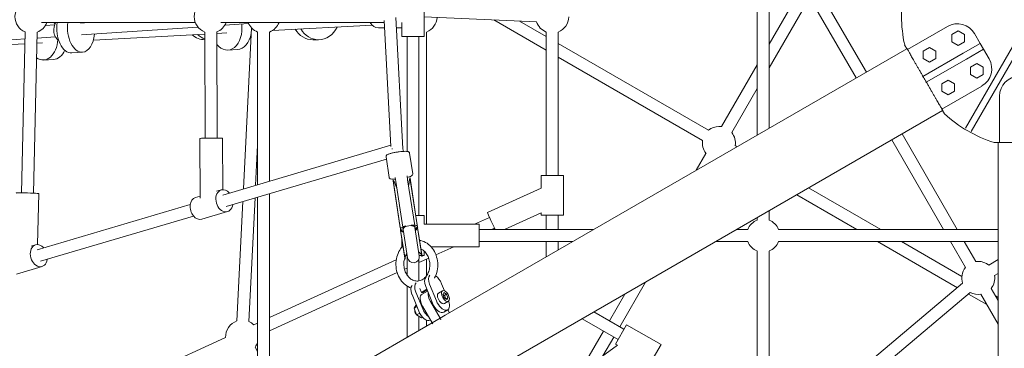
# Model space of a CAD drawing. Units: millimetres. Extents: x 126919 to 161226, y -39519 to -21004.
# Drawn here: x 139390 to 140878, y -31622 to -31125 of the extents above; entities that cross this region are included whole.
import ezdxf

# ---------------------------------------------------------------- set-up
doc = ezdxf.new("R2010")
doc.units = ezdxf.units.MM
doc.layers.get('0').update_dxf_attribs({"lineweight": 60})

# ---------------------------------------------------------------- blocks, each defined once
blk = doc.blocks.new('A$C3C9D4E70')
at = {"color": 0, "linetype": 'Continuous', "lineweight": 0}
for p, q in [((89419, -28680), (88872.1, -27732.6)), ((89847.9, -28064.8), (89833.8, -27857.9)), ((89396.5, -28367.9), (89202.5, -27941.7)), ((89840.4, -28064.6), (89835.8, -27977.5)), ((89504.1, -28090.5), (89492.6, -28051.6)), ((89858.5, -28065), (89615.2, -28059.5)), ((89536.7, -28080.8), (89534.8, -28074.2)), ((89580.2, -28319.4), (89511.8, -28088.2)), ((89597.5, -28314.3), (89529, -28083.1)), ((89537.1, -28083.7), (89614.2, -28085.5)), ((89858.1, -28083), (89614.8, -28077.5)), ((89841.9, -28091.3), (89841.4, -28082.6)), ((89851.1, -28110.6), (89849.2, -28082.8)), ((89872.6, -28322), (89872.6, -28089.6)), ((89815.9, -28092.7), (89816.7, -28107.6)), ((89869, -28109.3), (89868.1, -28095.6)), ((89827.8, -28151.7), (89826.7, -28135.5)), ((89872.6, -28161.3), (89871.7, -28148.7)), ((89865.8, -28325.9), (89853.8, -28150)), ((89855, -28336.4), (89846, -28168.1)), ((89610.3, -28329.5), (89608.1, -28322.2)), ((89587, -28370.8), (89575.5, -28331.9)), ((89607, -28329.5), (89697.4, -28329.1)), ((89698, -28337.1), (89858.2, -28336.4)), ((89619.6, -28361.1), (89617.6, -28354.3)), ((89698.1, -28355.1), (89858.3, -28354.4)), ((89856.8, -28369.6), (89856, -28354.4)), ((89666.4, -28610.8), (89594.7, -28368.5)), ((89687.1, -28617.5), (89612, -28363.4)), ((89620, -28363.4), (89697.6, -28363.1)), ((89830.9, -28371), (89831.7, -28385.9)), ((89871, -28402.6), (89868.5, -28366.6)), ((89872.6, -28607.5), (89872.6, -28360.4)), ((89602.3, -28394), (89421.7, -28385)), ((89864.4, -28407), (89621.3, -28394.9)), ((89608.8, -28416.2), (89266.7, -28416.2)), ((89382.3, -28412.3), (89375.5, -28416.2)), ((89418.5, -28416.2), (89415.9, -28410.3)), ((89607.7, -28412.3), (89420.8, -28403)), ((89687.1, -28416.2), (89626.7, -28413.2)), ((89858.2, -28416.2), (89627.6, -28416.2)), ((89614.2, -28434.2), (89277.1, -28434.2)), ((89494.8, -28627.1), (89407, -28434.2)), ((89513.9, -28625.6), (89426.7, -28434.2)), ((89858.2, -28434.2), (89632.9, -28434.2)), ((89868.6, -28589.3), (89860.5, -28438.7)), ((89846.6, -28508.2), (89846.6, -28499.4)), ((89669.9, -28610.3), (89638.6, -28615.1)), ((89875.7, -28607.4), (89685.3, -28617.6)), ((89864.6, -28608), (89864.6, -28598.7)), ((89633.6, -28620.9), (89562.6, -28631.7)), ((89634.3, -28620.9), (89562.8, -28631.8)), ((89632.2, -28625.1), (89563.2, -28635.7)), ((89638.5, -28624.2), (89632.2, -28625.1)), ((89880.3, -28625.1), (89681.9, -28635.8)), ((89501.6, -28642), (89499.8, -28638.1)), ((89515.2, -28639), (89559.1, -28632.3)), ((89558.5, -28632.3), (89516.7, -28638.7)), ((89560, -28636.2), (89517.3, -28642.7)), ((89520.8, -28640.7), (89520.5, -28640.1)), ((89520.8, -28642.1), (89520.8, -28640.2)), ((89547.3, -28634), (89533.1, -28634)), ((89560.3, -28632.1), (89558.5, -28632.3)), ((89561, -28632), (89559.2, -28632.3)), ((89561, -28636), (89560, -28636.2)), ((89561, -28632), (89562.8, -28631.8)), ((89681.9, -28635.8), (89677.9, -28636.4)), ((89851.6, -28668), (89851.6, -28634)), ((89872.7, -28634), (89851.6, -28634)), ((89864.6, -28634), (89864.6, -28626)), ((89474.5, -28642), (89397.1, -28642)), ((89441, -28652.5), (89431, -28656.5)), ((89436.5, -28659.7), (89461.8, -28649.5)), ((89441, -28652.5), (89443.5, -28656.9)), ((89446.2, -28655.8), (89441, -28652.5)), ((89520.8, -28642), (89491, -28642)), ((89520, -28660.5), (89562.7, -28653.9)), ((89563.7, -28653.8), (89562.7, -28653.9)), ((89634.9, -28642.9), (89565.9, -28653.5)), ((89637.5, -28646.6), (89566.5, -28657.4)), ((89566.7, -28657.3), (89638.2, -28646.4)), ((89641.2, -28642), (89634.9, -28642.9)), ((89675.3, -28645.9), (89644, -28650.7)), ((89851.6, -28642), (89677.8, -28642)), ((89428.8, -28660), (89407.5, -28660)), ((89444.1, -28665.5), (89419, -28680)), ((89431, -28656.5), (89426.3, -28663.9)), ((89426.3, -28663.9), (89427.3, -28665.6)), ((89431, -28656.5), (89433.7, -28661.1)), ((89465.2, -28655.4), (89439.9, -28665.7)), ((89466.9, -28673), (89462.1, -28664.7)), ((89470.8, -28661.2), (89464.7, -28663.6)), ((89464.8, -28665.9), (89464.7, -28663.6)), ((89464.7, -28663.6), (89469.5, -28671.9)), ((89468.5, -28672.3), (89464.8, -28665.9)), ((89515.6, -28660), (89482.2, -28660)), ((89516.5, -28674.7), (89509.8, -28660)), ((89563, -28657.9), (89519.1, -28664.6)), ((89520.6, -28664.4), (89562.4, -28658)), ((89520.8, -28664), (89520.8, -28660.3)), ((89520.8, -28668), (89520.8, -28664.4)), ((89527, -28668), (89520.8, -28668)), ((89564.2, -28657.8), (89562.4, -28658)), ((89563.1, -28657.8), (89564.9, -28657.6)), ((89566.7, -28657.3), (89564.9, -28657.6)), ((89580.8, -28668), (89567.8, -28668)), ((89567.8, -28668), (89567.8, -28751)), ((89580.8, -28655.2), (89580.8, -28668)), ((89851.6, -28660), (89580.8, -28660)), ((89911.6, -28668), (89851.6, -28668)), ((89873.6, -28837.7), (89881.3, -28668)), ((89423.1, -28671.4), (89414, -28671.4)), ((89419, -28680), (89417.2, -28681)), ((89425.9, -28691.8), (89419, -28680)), ((89425.9, -28691.8), (89419, -28680)), ((89423.5, -28677.4), (89423.1, -28676.7)), ((89425.9, -28691.8), (89451, -28677.3)), ((89473.8, -28670.2), (89448.5, -28680.5)), ((89451.9, -28686.4), (89477.2, -28676.1)), ((89515, -28671.4), (89489.9, -28671.4)), ((89533.8, -28678.3), (89533.8, -28751)), ((89858.2, -28671.4), (89567.8, -28671.4)), ((89425.9, -28691.8), (89423.5, -28693.2)), ((89430.3, -28699.5), (89425.9, -28691.8)), ((89430.3, -28699.5), (89425.9, -28691.8)), ((89833.1, -29397.2), (89430.3, -28699.5)), ((89435, -28697.5), (89438.5, -28703.4)), ((89451.6, -28704.4), (89448.1, -28698.4)), ((89456.6, -28698.1), (89454.1, -28702)), ((89455.2, -28700.8), (89460.4, -28698.7)), ((89461.8, -28696), (89456.6, -28698.1)), ((89460.4, -28698.7), (89462, -28696.1)), ((89460.4, -28698.7), (89462.1, -28701.6)), ((89464.6, -28697.7), (89461.8, -28696)), ((89462.1, -28701.6), (89464.6, -28697.7)), ((89467.1, -28695.4), (89463.7, -28689.4)), ((89478, -28694.1), (89467, -28698.6)), ((89533.8, -28712.6), (89521.5, -28685.7)), ((89438.6, -28703.6), (89434.2, -28706.2)), ((89454.1, -28702), (89456.9, -28703.7)), ((89455, -28700.7), (89455.2, -28700.8)), ((89455.2, -28700.8), (89456.9, -28703.7)), ((89456.9, -28703.7), (89462.1, -28701.6)), ((89578.1, -28766.7), (89567.8, -28743.9)), ((89336.8, -28753.5), (89739.5, -29451.2)), ((89533.8, -28751), (89567.8, -28751)), ((89541.8, -28892.6), (89541.8, -28751)), ((89559.8, -28923.8), (89559.8, -28751)), ((89561.8, -28774.1), (89559.8, -28769.7)), ((89622.3, -28844.4), (89585.4, -28763.4)), ((89830.7, -28852.4), (89876.5, -28773.1)), ((89585, -28844.4), (89559.8, -28789)), ((89851.5, -28852.4), (89874.8, -28812.1)), ((89581.4, -28844.4), (89581.4, -28878.4)), ((89581.4, -28844.4), (89585, -28844.4)), ((89622.3, -28844.4), (89641.4, -28844.4)), ((89641.4, -28878.4), (89641.4, -28844.4)), ((89541.8, -28852.4), (89518.6, -28852.4)), ((89581.4, -28852.4), (89559.8, -28852.4)), ((89858.2, -28852.4), (89641.4, -28852.4)), ((89541.8, -28870.4), (89529, -28870.4)), ((89581.4, -28870.4), (89559.8, -28870.4)), ((89858.2, -28870.4), (89641.4, -28870.4)), ((89694.4, -29088.5), (89820.3, -28870.4)), ((89710, -29097.5), (89841.1, -28870.4)), ((89581.4, -28878.4), (89641.4, -28878.4)), ((89342, -28900.1), (89384.9, -28960)), ((89406.4, -28938.7), (89343.7, -28902.5)), ((89425, -28906.4), (89393.6, -28960.8)), ((89435.4, -28924.4), (89409.2, -28969.8)), ((89397.4, -28954.3), (89369.1, -28938)), ((89462.3, -28971), (89422, -28947.7)), ((89386.7, -28956.8), (89384.9, -28960)), ((89416.1, -28973.8), (89386.7, -28956.8)), ((89480.3, -29002.2), (89413, -28963.3)), ((89416.1, -28973.8), (89386.1, -29025.8)), ((89356.7, -29008.8), (89386.1, -29025.8)), ((89674.9, -29093.7), (89649.4, -29079)), ((89541.8, -29156.8), (89541.8, -29108.6)), ((89808.9, -29171.1), (89715.3, -29117)), ((89559.8, -29156.8), (89559.8, -29139.8)), ((89685, -29140.8), (89686.7, -29137.9)), ((89772.9, -29171.1), (89706.3, -29132.6)), ((89527.4, -29171.1), (89134.5, -29171.1)), ((89577.9, -29171.1), (89574.1, -29171.1)), ((90060.6, -29171.1), (89702.6, -29171.1)), ((89527.4, -29189.1), (89134.5, -29189.1)), ((89588.2, -29189.1), (89574.1, -29189.1)), ((90050.2, -29189.1), (89713, -29189.1)), ((89910.1, -29250.3), (89804.1, -29189.1)), ((89928.1, -29239.9), (89840.1, -29189.1)), ((89541.8, -29535.2), (89541.8, -29203.4)), ((89559.8, -29535.2), (89559.8, -29203.4)), ((89788.8, -29320.4), (89981.6, -29209.1)), ((89559.8, -29321.8), (89612.3, -29230.8)), ((89797.8, -29336), (89990.6, -29224.6)), ((89259.4, -29248.9), (89464.8, -29493.1)), ((89273.2, -29237.3), (89478.6, -29481.5)), ((89559.8, -29357.8), (89622.7, -29248.8)), ((89472, -29473.8), (89541.8, -29352.9)), ((89559.8, -29452.6), (89695.2, -29374.4)), ((89489, -29480.3), (89541.8, -29388.9)), ((89559.8, -29473.4), (89704.2, -29390)), ((89866.8, -29458.6), (89831.9, -29398.2)), ((89833.1, -29397.2), (89838.7, -29393.9)), ((89782.4, -29426.4), (89783, -29426.1)), ((89817.4, -29487.1), (89782.4, -29426.4)), ((89789.6, -29422.3), (89791.1, -29421.4)), ((89826.1, -29482.1), (89791.1, -29421.4)), ((89812.9, -29431.3), (89818.4, -29421.8)), ((89818.4, -29421.8), (89829.4, -29421.8)), ((89829.4, -29421.8), (89834.9, -29431.3)), ((89818.4, -29440.9), (89812.9, -29431.3)), ((89829.4, -29440.9), (89818.4, -29440.9)), ((89834.9, -29431.3), (89829.4, -29440.9)), ((89734.8, -29453.9), (89739.5, -29451.2)), ((89741.8, -29450.2), (89776.7, -29510.6)), ((89769, -29450.3), (89763.5, -29459.8)), ((89780, -29450.3), (89769, -29450.3)), ((89785.5, -29459.8), (89780, -29450.3)), ((89502.4, -29485.7), (89541.8, -29463)), ((89763.5, -29459.8), (89769, -29469.4)), ((89769, -29469.4), (89780, -29469.4)), ((89780, -29469.4), (89785.5, -29459.8)), ((89837.9, -29474.6), (89843.4, -29465.1)), ((89843.4, -29465.1), (89854.4, -29465.1)), ((89854.4, -29465.1), (89859.9, -29474.6)), ((89511.4, -29501.3), (89541.8, -29483.8)), ((89712.8, -29485.6), (90056.5, -29684)), ((89817.4, -29487.1), (89832.4, -29513)), ((89826.1, -29482.1), (89841.1, -29508)), ((89843.4, -29484.2), (89837.9, -29474.6)), ((89854.4, -29484.2), (89843.4, -29484.2)), ((89859.9, -29474.6), (89854.4, -29484.2)), ((89446.4, -29518), (89462.4, -29490.3)), ((90051.5, -29692.7), (89707.8, -29494.3)), ((89794, -29493.6), (89788.5, -29503.1)), ((89788.5, -29503.1), (89794, -29512.7)), ((89805, -29493.6), (89794, -29493.6)), ((89810.5, -29503.1), (89805, -29493.6)), ((89805, -29512.7), (89810.5, -29503.1)), ((89841.1, -29508), (89855.8, -29499.5)), ((89416.8, -29535.2), (89462, -29509.1)), ((89794, -29512.7), (89805, -29512.7)), ((89817.7, -29521.5), (89832.4, -29513)), ((89832.4, -29513), (89841.1, -29508)), ((89452.8, -29535.2), (89471, -29524.6)), ((89457.3, -29535.2), (89459.6, -29531.2)), ((89493.6, -29535.2), (89490.5, -29529.9)), ((89514.4, -29535.2), (89506.1, -29520.9)), ((89691.3, -29535.2), (89691.3, -29529.2)), ((89691.3, -29535.2), (88885.5, -29535.2)), ((89761.3, -29537.2), (89691.3, -29537.2))]:
    blk.add_line(p, q, dxfattribs=at)
at = {"color": 0, "linetype": 'Continuous', "lineweight": 0, "extrusion": (1.5116e-16, -6.16298e-33, -1)}
for centre, radius, start, end in [((-89881.6, -28074.5), 25, 22.4014, 157.5986), ((-89881.6, -28425.2), 25, 291.1002, 338.8998), ((-89518.6, -28651.6), 13, 74.7048, 81.3306), ((-89550.8, -29180.1), 25, 201.1002, 248.8998)]:
    blk.add_arc(centre, radius, start, end, dxfattribs=at)
at = {"color": 0, "linetype": 'Continuous', "lineweight": 0, "extrusion": (1.5116e-16, 0, -1)}
for centre, radius, start, end in [((-89881.6, -28074.5), 25, 291.1002, 340.201), ((-89881.6, -28345.3), 25, 20.8538, 159.1462), ((-89398, -28392.8), 25, 86.615, 161.748), ((-89398, -28392.8), 25, 203.9484, 224.4146), ((-89515.7, -28652), 13, 87.9564, 127.5176), ((-89518.6, -28651.6), 9, 261.3306, 81.3306), ((-89515.7, -28652), 13, 215.1437, 254.7048), ((-89518.6, -28651.6), 13, 261.3306, 267.9564), ((-89881.6, -28662.4), 25, 272.6952, 338.8998), ((-89881.6, -28861.4), 25, 21.1002, 71.4765), ((-89881.6, -28861.4), 25, 271.1593, 338.8998), ((-89690.6, -29113.2), 25, 141.1002, 180), ((-89690.6, -29113.2), 25, 231.1002, 278.8998), ((-89550.8, -29180.1), 25, 21.1002, 68.8998), ((-89550.8, -29180.1), 25, 111.1002, 158.8998), ((-89550.8, -29180.1), 25, 291.1002, 338.8998), ((-89486.7, -29505.2), 25, 71.0411, 128.8998), ((-89486.7, -29505.2), 25, 351.1002, 28.8407), ((-89486.7, -29505.2), 25, 171.1002, 180), ((-89802.7, -29495.6), 30, 240, 330), ((-89486.7, -29505.2), 25, 261.1002, 308.8998)]:
    blk.add_arc(centre, radius, start, end, dxfattribs=at)
at = {"color": 0, "linetype": 'Continuous', "lineweight": 0, "extrusion": (1.5116e-16, 1.2326e-32, -1)}
for centre, radius, start, end in [((-89881.6, -28345.3), 25, 291.1002, 338.6534), ((-89436.3, -28659.9), 6, 35.5448, 100.2829), ((-89690.6, -29113.2), 25, 51.1002, 98.8998)]:
    blk.add_arc(centre, radius, start, end, dxfattribs=at)
at = {"color": 0, "linetype": 'Continuous', "lineweight": 0, "extrusion": (1.5116e-16, 6.16298e-33, -1)}
for centre, start, end in [((-89881.6, -28425.2), 21.1002, 68.8998), ((-89398, -28392.8), 290.6501, 308.8976)]:
    blk.add_arc(centre, 25, start, end, dxfattribs=at)
at = {"color": 0, "linetype": 'Continuous', "lineweight": 0, "extrusion": (1.5116e-16, -1.4013e-45, -1)}
blk.add_arc((-89690.6, -29113.2), 25, 180, 188.8998, dxfattribs=at)
at = {"color": 0, "linetype": 'Continuous', "lineweight": 0}
for start, end in [(77.4576, 102.5424), (137.4576, 162.5424)]:
    blk.add_arc((89882.1, -29589.2), 200, start, end, dxfattribs=at)
at = {"color": 0, "linetype": 'Continuous', "lineweight": 0, "extrusion": (1.5116e-16, -1.2326e-32, -1)}
blk.add_arc((-89840.8, -29473.6), 30, 150, 240, dxfattribs=at)
at = {"color": 0, "linetype": 'Continuous', "lineweight": 0, "extrusion": (1.5116e-16, 1.4013e-45, -1)}
blk.add_arc((-89486.7, -29505.2), 25, 180, 218.8998, dxfattribs=at)
at = {"color": 0, "linetype": 'Continuous', "lineweight": 0, "extrusion": (1.5116e-16, -1.4152e-35, -1)}
blk.add_arc((-89761.3, -29567.2), 30, 90, 180, dxfattribs=at)
at = {"color": 0, "linetype": 'Continuous', "lineweight": 0}
for centre, major_axis, ratio, start_param, end_param in [((89614.6, -28068.5), (-0.4, -17), 0.027963, 0, 3.141593), ((89850.9, -28090.8), (-34.9, -1.9), 0.667683, -0.461821, 1.41639), ((89850.9, -28090.8), (34.9, 1.9), 0.667683, -1.024059, -0.936809), ((89862.7, -28149.3), (-34.9, -2.4), 0.584491, -1.896037, 0), ((89862.7, -28149.3), (-34.9, -2.4), 0.584491, 0, 1.310732), ((89591.8, -28327.1), (16.3, 4.8), 0.736947, 0, 3.141593), ((89881.6, -28345.3), (-35, 0), 0.898405, -0.684255, -0.284708), ((89697.5, -28346.1), (0.1, -17), 0.037171, 0, 3.141593), ((89865.8, -28369.2), (-34.9, -1.9), 0.667683, -0.758748, 1.663444), ((89881.6, -28508.2), (-35, 0), 0.898405, -1.006302, 0), ((89881.6, -28508.2), (-35, 0), 0.898405, 0, 1.102781), ((89881.6, -28598.7), (-17, 0), 0.851902, -1.012889, 0), ((89651, -28631.4), (37.6, 5.7), 0.341771, 2.033585, 2.37691), ((89635.5, -28633.7), (-2, 12.9), 0.475401, -0.115642, 0), ((89681.6, -28626.7), (-1.36, 8.9), 0.226921, -0.674908, -0.586483), ((89681.6, -28626.7), (-1.36, 8.9), 0.226921, -0.714972, -0.674908), ((89561.9, -28645), (-2, 12.9), 0.475401, 0.115642, 0.806114), ((89462.2, -28658.5), (13.9, 8), 0.518785, 0.119466, 1.308997), ((89561.9, -28645), (2, -12.9), 0.475401, -0.806114, -0.115642), ((89651, -28631.4), (37.6, 5.7), 0.341771, 3.906275, 4.2496), ((89635.5, -28633.7), (2, -12.9), 0.475401, 0, 0.115642), ((89436.9, -28668.7), (-13.9, -8), 0.518785, -1.832596, 0), ((89455.1, -28684.5), (-13.9, -8), 0.518785, -2.575766, -1.570796), ((89477.6, -28685.1), (13.9, 8), 0.518785, 0.119466, 1.308997), ((89452.3, -28695.4), (-13.9, -8), 0.518785, -1.832596, 1.24732), ((89455.9, -28693.9), (7.79, 4.5), 0.518785, 0, 2.879793), ((89455.9, -28693.9), (-7.79, -4.5), 0.518785, -0.261799, 0), ((89477.6, -28685.1), (13.9, 8), 0.518785, -1.832596, -0.83454), ((89570, -28770.4), (15.5, 7), 0.000413, -2.290595, 1.012889), ((89570, -28770.4), (-15.5, -7), 0.000413, -1.012889, -0.851374)]:
    blk.add_ellipse(centre, major_axis=major_axis, ratio=ratio, start_param=start_param, end_param=end_param, dxfattribs=at)
at = {"color": 0, "linetype": 'Continuous', "lineweight": 0, "extrusion": (1.59452e-16, -7.02468e-17, -1)}
for centre in [(89520.4, -28085.6), (89603.3, -28366)]:
    blk.add_ellipse(centre, major_axis=(-16.3, -4.8), ratio=0.736947, start_param=-1.012889, end_param=3.141593, dxfattribs=at)
at = {"color": 0, "linetype": 'Continuous', "lineweight": 0, "extrusion": (1.38993e-16, 4.11228e-17, -1)}
for centre in [(89520.4, -28085.6), (89603.3, -28366)]:
    blk.add_ellipse(centre, major_axis=(16.3, 4.8), ratio=0.736947, start_param=0, end_param=1.012889, dxfattribs=at)
at = {"color": 0, "linetype": 'Continuous', "lineweight": 0, "extrusion": (1.41314e-16, 3.04137e-17, -1)}
blk.add_ellipse((89851.7, -28105.7), major_axis=(-34.9, -1.9), ratio=0.667683, start_param=-0.891584, end_param=0, dxfattribs=at)
at = {"color": 0, "linetype": 'Continuous', "lineweight": 0, "extrusion": (1.50458e-16, 1.02734e-17, -1)}
for centre, major_axis, start_param, end_param in [((89861.6, -28133.1), (-34.9, -2.4), 0, 1.929171), ((89860.5, -28117), (-15, -1), 0.278696, 2.545428)]:
    blk.add_ellipse(centre, major_axis=major_axis, ratio=0.584491, start_param=start_param, end_param=end_param, dxfattribs=at)
at = {"color": 0, "linetype": 'Continuous', "lineweight": 0, "extrusion": (1.51169e-16, -2.2759e-19, -1)}
blk.add_ellipse((89881.6, -28336.5), major_axis=(-35, 0), ratio=0.898405, start_param=0.001353, end_param=0.663881, dxfattribs=at)
at = {"color": 0, "linetype": 'Continuous', "lineweight": 0, "extrusion": (1.47004e-16, -7.04827e-17, -1)}
blk.add_ellipse((89866.6, -28384), major_axis=(-34.9, -1.9), ratio=0.667683, start_param=-1.220448, end_param=0, dxfattribs=at)
at = {"color": 0, "linetype": 'Continuous', "lineweight": 0, "extrusion": (1.5116e-16, 2.04926e-27, -1)}
blk.add_ellipse((89881.6, -28499.4), major_axis=(-35, 0), ratio=0.898405, start_param=0, end_param=0.990744, dxfattribs=at)
at = {"color": 0, "linetype": 'Continuous', "lineweight": 0, "extrusion": (7.26421e-17, -5.07652e-17, -1)}
blk.add_ellipse((89636.9, -28633.5), major_axis=(-2, 12.9), ratio=0.475401, start_param=-0.462789, end_param=-0.115642, dxfattribs=at)
at = {"color": 0, "linetype": 'Continuous', "lineweight": 0, "extrusion": (2.87973e-16, 2.16591e-17, -1)}
blk.add_ellipse((89560.5, -28645.2), major_axis=(-2, 12.9), ratio=0.475401, start_param=-0.010896, end_param=0.115642, dxfattribs=at)
at = {"color": 0, "linetype": 'Continuous', "lineweight": 0, "extrusion": (2.08564e-16, 8.75267e-18, -1)}
blk.add_ellipse((89561.3, -28645.1), major_axis=(-1.36, 8.9), ratio=0.475597, start_param=0, end_param=3.149155, dxfattribs=at)
at = {"color": 0, "linetype": 'Continuous', "lineweight": 0, "extrusion": (2.08861e-16, 9.20468e-18, -1)}
blk.add_ellipse((89561.3, -28645.1), major_axis=(-1.36, 8.9), ratio=0.475597, start_param=-0.007563, end_param=0, dxfattribs=at)
at = {"color": 0, "linetype": 'Continuous', "lineweight": 0, "extrusion": (1.50708e-16, 7.06488e-18, -1)}
for centre in [(89465.7, -28664.4), (89474.2, -28679.2)]:
    blk.add_ellipse(centre, major_axis=(13.9, 8), ratio=0.518785, start_param=-1.308997, end_param=-0.055367, dxfattribs=at)
at = {"color": 0, "linetype": 'Continuous', "lineweight": 0, "extrusion": (2.83081e-16, 1.00516e-17, -1)}
blk.add_ellipse((89636.9, -28633.5), major_axis=(2, -12.9), ratio=0.475401, start_param=0.115642, end_param=0.462789, dxfattribs=at)
at = {"color": 0, "linetype": 'Continuous', "lineweight": 0, "extrusion": (1.40733e-16, 7.01019e-17, -1)}
blk.add_ellipse((89440.3, -28674.7), major_axis=(13.9, 8), ratio=0.518785, start_param=-2.324282, end_param=-1.308997, dxfattribs=at)
at = {"color": 0, "linetype": 'Continuous', "lineweight": 0, "extrusion": (1.1337e-16, 6.54541e-17, -1)}
for centre, major_axis, start_param, end_param in [((89448.3, -28672.7), (13.9, 8), -1.570796, 0), ((89448.9, -28689.5), (-13.9, -8), 0, 1.832596)]:
    blk.add_ellipse(centre, major_axis=major_axis, ratio=0.518785, start_param=start_param, end_param=end_param, dxfattribs=at)
at = {"color": 0, "linetype": 'Continuous', "lineweight": 0, "extrusion": (1.33112e-17, -3.22951e-17, -1)}
blk.add_ellipse((89560.5, -28645.2), major_axis=(2, -12.9), ratio=0.475401, start_param=-0.115642, end_param=0.010896, dxfattribs=at)
at = {"color": 0, "linetype": 'Continuous', "lineweight": 0, "extrusion": (1.32069e-16, 4.76093e-17, -1)}
blk.add_ellipse((89465.7, -28664.4), major_axis=(-13.9, -8), ratio=0.518785, start_param=-1.47794, end_param=-1.452774, dxfattribs=at)
at = {"color": 0, "linetype": 'Continuous', "lineweight": 0, "extrusion": (1.60755e-16, 7.53587e-18, -1)}
blk.add_ellipse((89459.4, -28699.9), major_axis=(-7.79, -4.5), ratio=0.518785, start_param=0.2617993877996153, end_param=6.544984694979202, dxfattribs=at)
at = {"color": 0, "linetype": 'Continuous', "lineweight": 0}
for points, knots in [([(89669.9, -28610.3), (89670.2, -28610.2), (89670.6, -28610.3), (89671.2, -28610.5), (89671.5, -28610.6), (89672.1, -28611), (89672.3, -28611.3), (89673.3, -28612.6), (89673.8, -28613.8), (89674.7, -28616.7), (89675.1, -28618.2), (89675.9, -28621.4), (89676.2, -28623.1), (89676.8, -28626.6), (89677.1, -28628.4), (89677.5, -28631.8), (89677.7, -28633.5), (89677.9, -28636.7), (89678, -28638.2), (89678, -28640.8), (89677.9, -28641.9), (89677.6, -28643.4), (89677.5, -28643.9), (89677.1, -28644.7), (89676.9, -28645), (89676.3, -28645.5), (89675.9, -28645.8), (89675.4, -28645.9), (89675.3, -28645.9), (89675.3, -28645.9)], [6.260292, 6.260292, 6.260292, 6.260292, 6.328462, 6.328462, 6.408194, 6.408194, 6.543389, 6.543389, 6.992005, 6.992005, 7.341082, 7.341082, 7.671323, 7.671323, 7.997561, 7.997561, 8.323832, 8.323832, 8.654136, 8.654136, 9.001482, 9.001482, 9.201684, 9.201684, 9.301784, 9.301784, 9.396421, 9.396421, 9.401885, 9.401885, 9.401885, 9.401885]), ([(89535.1, -28635.9), (89533.3, -28634.1), (89531.2, -28632.4), (89525.7, -28629), (89522.1, -28627.5), (89514.6, -28625.6), (89510.6, -28625.1), (89502.6, -28625.3), (89498.6, -28625.9), (89491, -28628.2), (89487.5, -28629.9), (89481.1, -28634.2), (89478.3, -28636.8), (89474.2, -28642.2), (89472.7, -28645), (89471.6, -28647.9)], [0.687904, 0.687904, 0.687904, 0.687904, 0.919193, 0.919193, 1.246044, 1.246044, 1.578421, 1.578421, 1.91233, 1.91233, 2.245216, 2.245216, 2.573381, 2.573381, 2.851528, 2.851528, 2.851528, 2.851528]), ([(89638.6, -28615.1), (89638.3, -28615.1), (89637.9, -28615.3), (89637.4, -28615.6), (89637.1, -28615.9), (89636.7, -28616.4), (89636.6, -28616.8), (89636.1, -28618.3), (89636, -28619.6), (89635.9, -28622.3), (89636, -28623.4), (89636, -28624.6)], [0.0228931, 0.0228931, 0.0228931, 0.0228931, 0.0910632, 0.0910632, 0.1707945, 0.1707945, 0.3059899, 0.3059899, 0.7546059, 0.7546059, 1.0110951, 1.0110951, 1.0110951, 1.0110951]), ([(89517, -28638.7), (89515.8, -28638.3), (89514.5, -28637.9), (89510.7, -28637.2), (89508.1, -28637.1), (89502.9, -28637.4), (89500.3, -28637.9), (89495.4, -28639.5), (89493.2, -28640.6), (89489.2, -28643.2), (89487.4, -28644.8), (89484.6, -28648.2), (89483.6, -28650.1), (89482.1, -28654.1), (89481.9, -28656.3), (89482.2, -28660.6), (89482.9, -28662.8), (89485.1, -28666.8), (89486.6, -28668.7), (89490.3, -28671.8), (89492.4, -28673.1), (89497, -28675), (89499.5, -28675.7), (89504.6, -28676.4), (89507.2, -28676.5), (89512.4, -28675.9), (89515, -28675.3), (89519.7, -28673.5), (89521.9, -28672.3), (89525.7, -28669.5), (89527.3, -28667.9), (89529.4, -28665.1), (89530, -28664), (89530.5, -28662.9)], [1.175827, 1.175827, 1.175827, 1.175827, 1.330909, 1.330909, 1.632252, 1.632252, 1.932949, 1.932949, 2.234559, 2.234559, 2.540351, 2.540351, 2.858744, 2.858744, 3.203892, 3.203892, 3.568906, 3.568906, 3.907577, 3.907577, 4.221118, 4.221118, 4.525004, 4.525004, 4.826106, 4.826106, 5.126841, 5.126841, 5.428846, 5.428846, 5.736024, 5.736024, 5.922455, 5.922455, 5.922455, 5.922455]), ([(89523.4, -28641.7), (89522.5, -28641.1), (89521.5, -28640.5), (89520.1, -28639.9), (89519.7, -28639.7), (89519.4, -28639.6)], [0.8798352, 0.8798352, 0.8798352, 0.8798352, 1.0260366, 1.0260366, 1.0727181, 1.0727181, 1.0727181, 1.0727181]), ([(89555.9, -28636.8), (89556, -28636.7), (89556, -28636.7), (89556.1, -28636.3), (89556.2, -28636), (89556.4, -28635.4), (89556.6, -28635.1), (89556.8, -28634.6), (89557, -28634.3), (89557.3, -28633.9), (89557.4, -28633.7), (89557.7, -28633.3), (89557.9, -28633.1), (89558.3, -28632.8), (89558.5, -28632.7), (89558.8, -28632.5), (89559, -28632.4), (89559.1, -28632.3)], [48.177748, 48.177748, 48.177748, 48.177748, 48.397636, 48.397636, 49.622647, 49.622647, 50.847659, 50.847659, 52.07267, 52.07267, 53.297681, 53.297681, 54.52353, 54.52353, 55.749378, 55.749378, 56.742208, 56.742208, 56.742208, 56.742208]), ([(89561, -28632), (89560.3, -28632.3), (89559.7, -28633), (89558.8, -28634.6), (89558.5, -28635.4), (89558.2, -28636.4)], [0, 0, 0, 0, 5.086425, 5.086425, 9.016528, 9.016528, 9.016528, 9.016528]), ([(89559.1, -28632.3), (89559.1, -28632.3), (89559, -28632.3), (89558.8, -28632.3), (89558.6, -28632.3), (89558.5, -28632.3)], [17.897611, 17.897611, 17.897611, 17.897611, 18.13445, 18.13445, 19.21512, 19.21512, 19.21512, 19.21512]), ([(89562.8, -28631.8), (89562.8, -28631.8), (89562.7, -28631.9), (89562.6, -28632.1), (89562.6, -28632.2), (89562.5, -28632.5), (89562.5, -28632.6), (89562.4, -28632.9), (89562.4, -28633.1), (89562.3, -28633.6), (89562.3, -28633.8), (89562.2, -28634.3), (89562.2, -28634.6), (89562.2, -28635.2), (89562.2, -28635.5), (89562.2, -28635.8), (89562.2, -28635.8), (89562.2, -28635.8)], [21.074303, 21.074303, 21.074303, 21.074303, 22.135954, 22.135954, 23.419906, 23.419906, 24.703859, 24.703859, 25.987481, 25.987481, 27.271102, 27.271102, 28.554724, 28.554724, 29.838346, 29.838346, 29.932089, 29.932089, 29.932089, 29.932089]), ([(89562.6, -28631.7), (89562.7, -28631.7), (89562.7, -28631.7), (89562.8, -28631.7), (89562.8, -28631.8), (89562.8, -28631.8)], [59.819028, 59.819028, 59.819028, 59.819028, 61.094671, 61.094671, 61.3313, 61.3313, 61.3313, 61.3313]), ([(89563.2, -28635.7), (89563.2, -28635.7), (89563.3, -28635.7), (89563.4, -28635.7), (89563.4, -28635.7), (89563.6, -28635.9), (89563.6, -28635.9), (89563.7, -28636.1), (89563.8, -28636.2), (89563.9, -28636.4), (89564, -28636.5), (89564.1, -28636.8), (89564.1, -28636.9), (89564.3, -28637.2), (89564.3, -28637.4), (89564.5, -28637.8), (89564.5, -28638), (89564.7, -28638.4), (89564.7, -28638.6), (89564.8, -28639), (89564.9, -28639.2), (89565, -28639.7), (89565.1, -28640), (89565.2, -28640.4), (89565.2, -28640.6), (89565.3, -28640.8)], [41.233839, 41.233839, 41.233839, 41.233839, 42.119277, 42.119277, 43.004714, 43.004714, 43.890152, 43.890152, 44.77559, 44.77559, 45.632772, 45.632772, 46.489955, 46.489955, 47.347137, 47.347137, 48.20432, 48.20432, 49.040776, 49.040776, 49.877233, 49.877233, 50.71369, 50.71369, 51.309258, 51.309258, 51.309258, 51.309258]), ([(89563, -28657.9), (89562.8, -28657.8), (89562.7, -28657.8), (89562.3, -28657.7), (89562.1, -28657.6), (89561.6, -28657.5), (89561.4, -28657.3), (89561, -28657.1), (89560.8, -28656.9), (89560.4, -28656.6), (89560.2, -28656.4), (89559.7, -28656), (89559.5, -28655.7), (89559.1, -28655.2), (89558.9, -28655), (89558.7, -28654.7), (89558.7, -28654.6), (89558.7, -28654.6)], [20.801341, 20.801341, 20.801341, 20.801341, 21.794171, 21.794171, 23.020019, 23.020019, 24.245867, 24.245867, 25.470879, 25.470879, 26.69589, 26.69589, 27.920902, 27.920902, 29.145913, 29.145913, 29.365801, 29.365801, 29.365801, 29.365801]), ([(89560.9, -28654.2), (89561.1, -28654.6), (89561.3, -28654.9), (89562.1, -28655.9), (89562.6, -28656.5), (89563.7, -28657.3), (89564.3, -28657.5), (89564.9, -28657.6)], [28.968628, 28.968628, 28.968628, 28.968628, 30.477606, 30.477606, 34.22288, 34.22288, 37.971688, 37.971688, 37.971688, 37.971688]), ([(89564.9, -28653.6), (89564.9, -28653.6), (89564.9, -28653.7), (89565, -28654), (89565.1, -28654.2), (89565.3, -28654.8), (89565.4, -28655), (89565.6, -28655.5), (89565.7, -28655.7), (89565.9, -28656.1), (89566, -28656.3), (89566.1, -28656.6), (89566.2, -28656.7), (89566.4, -28657), (89566.5, -28657.1), (89566.6, -28657.2), (89566.7, -28657.3), (89566.7, -28657.3)], [49.008241, 49.008241, 49.008241, 49.008241, 49.101984, 49.101984, 50.385606, 50.385606, 51.669228, 51.669228, 52.952849, 52.952849, 54.236471, 54.236471, 55.520424, 55.520424, 56.804376, 56.804376, 57.866027, 57.866027, 57.866027, 57.866027]), ([(89566.4, -28648), (89566.4, -28648.1), (89566.4, -28648.3), (89566.4, -28648.8), (89566.4, -28649), (89566.5, -28649.5), (89566.5, -28649.8), (89566.5, -28650.2), (89566.5, -28650.5), (89566.5, -28650.9), (89566.5, -28651.1), (89566.5, -28651.4), (89566.5, -28651.6), (89566.4, -28652), (89566.4, -28652.1), (89566.4, -28652.4), (89566.4, -28652.6), (89566.3, -28652.8), (89566.3, -28652.9), (89566.2, -28653.1), (89566.2, -28653.2), (89566.1, -28653.3), (89566.1, -28653.4), (89566, -28653.4), (89566, -28653.5), (89565.9, -28653.5)], [3.534429, 3.534429, 3.534429, 3.534429, 4.129998, 4.129998, 4.966454, 4.966454, 5.802911, 5.802911, 6.639368, 6.639368, 7.49655, 7.49655, 8.353732, 8.353732, 9.210915, 9.210915, 10.068097, 10.068097, 10.953535, 10.953535, 11.838973, 11.838973, 12.724411, 12.724411, 13.609848, 13.609848, 13.609848, 13.609848]), ([(89638.7, -28642.4), (89639, -28643.4), (89639.3, -28644.4), (89640, -28646.6), (89640.4, -28647.7), (89641.1, -28649), (89641.4, -28649.4), (89642, -28650.1), (89642.3, -28650.3), (89643, -28650.6), (89643.5, -28650.7), (89644, -28650.7), (89644, -28650.7), (89644, -28650.7)], [2.1762836, 2.1762836, 2.1762836, 2.1762836, 2.4167363, 2.4167363, 2.7640832, 2.7640832, 2.9642844, 2.9642844, 3.0643851, 3.0643851, 3.1590222, 3.1590222, 3.1644857, 3.1644857, 3.1644857, 3.1644857]), ([(89486.3, -28683.3), (89486.5, -28683.4), (89486.6, -28683.4), (89490.1, -28685.4), (89493.8, -28686.7), (89501.5, -28688.3), (89505.5, -28688.6), (89513.5, -28688), (89517.4, -28687.2), (89524.9, -28684.4), (89528.3, -28682.6), (89534.4, -28678), (89537, -28675.3), (89541, -28669.3), (89542.4, -28666), (89543.4, -28662.1), (89543.5, -28661.5), (89543.6, -28660.9)], [4.102741, 4.102741, 4.102741, 4.102741, 4.119096, 4.119096, 4.447345, 4.447345, 4.780225, 4.780225, 5.114135, 5.114135, 5.446515, 5.446515, 5.773234, 5.773234, 6.088506, 6.088506, 6.142762, 6.142762, 6.142762, 6.142762]), ([(89562.4, -28658), (89562.6, -28658), (89562.7, -28658), (89562.9, -28657.9), (89563, -28657.9), (89563, -28657.9)], [58.453312, 58.453312, 58.453312, 58.453312, 59.533982, 59.533982, 59.770821, 59.770821, 59.770821, 59.770821]), ([(89566.7, -28657.3), (89566.7, -28657.3), (89566.7, -28657.3), (89566.6, -28657.4), (89566.6, -28657.4), (89566.5, -28657.4)], [18.113062, 18.113062, 18.113062, 18.113062, 18.349691, 18.349691, 19.625334, 19.625334, 19.625334, 19.625334]), ([(89791.2, -29421.7), (89792.6, -29420.8), (89794.1, -29420), (89797.1, -29418.3), (89798.6, -29417.4), (89801.6, -29415.7), (89803, -29414.9), (89805.7, -29413.3), (89807, -29412.5), (89809.8, -29411), (89811.1, -29410.2), (89813.7, -29408.7), (89815, -29407.9), (89817.4, -29406.6), (89818.5, -29405.9), (89820.5, -29404.7), (89821.5, -29404.2), (89823.5, -29403), (89824.4, -29402.5), (89826.2, -29401.5), (89827, -29401), (89828.5, -29400.2), (89829.1, -29399.8), (89830.2, -29399.2), (89830.7, -29398.9), (89831.6, -29398.3), (89832, -29398.1), (89832.6, -29397.8), (89832.9, -29397.6), (89833.1, -29397.5), (89833.2, -29397.4), (89833.2, -29397.4)], [5.278215, 5.278215, 5.278215, 5.278215, 9.9875, 9.9875, 14.98125, 14.98125, 19.975, 19.975, 24.975856, 24.975856, 29.976712, 29.976712, 34.977569, 34.977569, 39.978425, 39.978425, 44.988084, 44.988084, 49.997743, 49.997743, 55.007402, 55.007402, 60.017061, 60.017061, 65.034343, 65.034343, 70.051624, 70.051624, 75.068906, 75.068906, 80.086188, 80.086188, 80.086188, 80.086188]), ([(89739.7, -29451.4), (89739.7, -29451.4), (89739.8, -29451.4), (89740.1, -29451.2), (89740.3, -29451.1), (89740.9, -29450.7), (89741.3, -29450.5), (89742.2, -29450), (89742.7, -29449.7), (89743.8, -29449), (89744.4, -29448.7), (89745.9, -29447.8), (89746.7, -29447.4), (89748.5, -29446.4), (89749.4, -29445.8), (89751.4, -29444.7), (89752.4, -29444.1), (89754.4, -29442.9), (89755.5, -29442.3), (89757.9, -29440.9), (89759.2, -29440.2), (89761.8, -29438.6), (89763.1, -29437.9), (89765.9, -29436.3), (89767.2, -29435.5), (89769.9, -29434), (89771.3, -29433.1), (89774.3, -29431.4), (89775.8, -29430.6), (89778.9, -29428.8), (89780.4, -29427.9), (89782.2, -29426.9), (89782.3, -29426.8), (89782.5, -29426.7)], [240.267144, 240.267144, 240.267144, 240.267144, 245.284426, 245.284426, 250.301707, 250.301707, 255.318989, 255.318989, 260.336271, 260.336271, 265.34593, 265.34593, 270.355589, 270.355589, 275.365248, 275.365248, 280.374907, 280.374907, 285.375763, 285.375763, 290.376619, 290.376619, 295.377476, 295.377476, 300.378332, 300.378332, 305.372082, 305.372082, 310.365832, 310.365832, 315.359582, 315.359582, 315.977172, 315.977172, 315.977172, 315.977172]), ([(89691.3, -29584.2), (89691.3, -29584.1), (89691.3, -29584), (89691.3, -29582.2), (89691.3, -29580.4), (89691.3, -29576.9), (89691.3, -29575.1), (89691.3, -29571.7), (89691.3, -29570.1), (89691.3, -29567), (89691.3, -29565.4), (89691.3, -29562.3), (89691.3, -29560.7), (89691.3, -29557.7), (89691.3, -29556.2), (89691.3, -29553.5), (89691.3, -29552.2), (89691.3, -29549.8), (89691.3, -29548.6), (89691.3, -29546.4), (89691.3, -29545.3), (89691.3, -29543.3), (89691.3, -29542.3), (89691.3, -29540.7), (89691.3, -29539.9), (89691.3, -29538.6), (89691.3, -29538), (89691.3, -29537), (89691.3, -29536.6), (89691.3, -29535.8), (89691.3, -29535.6), (89691.3, -29535.2), (89691.3, -29535.2), (89691.3, -29535.2)], [4.827883, 4.827883, 4.827883, 4.827883, 4.99375, 4.99375, 9.9875, 9.9875, 14.98125, 14.98125, 19.975, 19.975, 24.975856, 24.975856, 29.976712, 29.976712, 34.977569, 34.977569, 39.978425, 39.978425, 44.988084, 44.988084, 49.997743, 49.997743, 55.007402, 55.007402, 60.017061, 60.017061, 65.034343, 65.034343, 70.051624, 70.051624, 75.068906, 75.068906, 80.086188, 80.086188, 80.086188, 80.086188])]:
    blk.add_open_spline(points, degree=3, knots=knots, dxfattribs=at)
for points in [[(89782.9, -29426.4), (89784.1, -29425.8), (89785.3, -29425.1), (89786.5, -29424.4)], [(89786.5, -29424.4), (89787.6, -29423.8), (89788.8, -29423.1), (89790, -29422.4)]]:
    blk.add_open_spline(points, degree=3, dxfattribs=at)

msp = doc.modelspace()

# ---------------------------------------------------------------- block references
at = {"color": 7, "true_color": 0xffffff, "rotation": 90}
msp.add_blockref('A$C3C9D4E70', (111333.6, -121002.3), dxfattribs=at)

doc.saveas('drawing.dxf')
